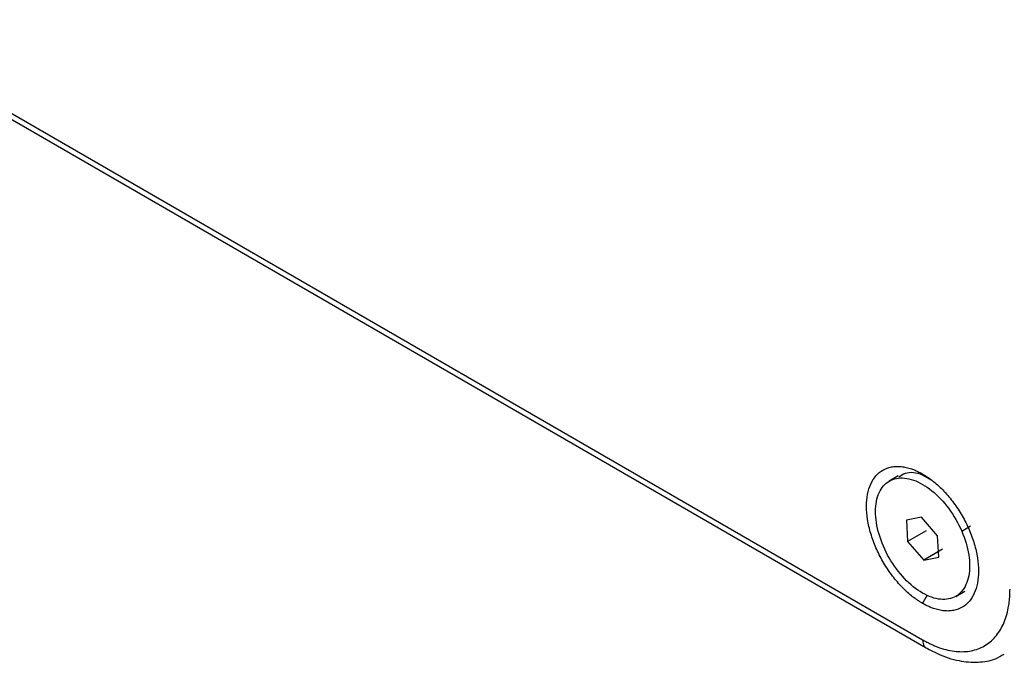
# Model space of a CAD drawing. Units: millimetres. Extents: x -2 to 444, y 0 to 315.
# Drawn here: x 228 to 239, y 60 to 67 of the extents above; entities that cross this region are included whole.
import ezdxf

# ---------------------------------------------------------------- set-up
doc = ezdxf.new("R2010")
doc.units = ezdxf.units.MM
doc.layers.add('1轮廓实线层', color=7, linetype='Continuous')

msp = doc.modelspace()

# ---------------------------------------------------------------- linework, layer by layer
at = {"layer": '1轮廓实线层'}
for p, q in [((182.583, 92.4538), (238.303, 60.2873)), ((182.6244, 92.3622), (238.3451, 60.1953)), ((238.0277, 62.141), (237.9265, 62.0826)), ((238.2898, 61.6733), (238.12, 61.6405)), ((238.12, 61.6405), (238.1332, 61.3977)), ((238.4728, 61.4633), (238.2898, 61.6733)), ((238.3453, 61.5201), (238.1332, 61.3977)), ((238.7459, 61.516), (238.8471, 61.5744)), ((238.486, 61.2204), (238.4728, 61.4633)), ((238.1332, 61.3977), (238.3162, 61.1876)), ((238.5283, 61.3101), (238.3162, 61.1876)), ((238.3162, 61.1876), (238.486, 61.2204)), ((238.303, 60.6989), (238.3587, 60.7953)), ((238.6795, 60.7783), (238.7806, 60.8367))]:
    msp.add_line(p, q, dxfattribs=at)
for points, knots in [([(238.303, 60.6989), (238.2926, 60.705), (238.2719, 60.7173), (238.2409, 60.7379), (238.21, 60.7602), (238.1692, 60.792), (238.1188, 60.8356), (238.0602, 60.8936), (238.0039, 60.9569), (237.9327, 61.0472), (237.8521, 61.1701), (237.7729, 61.3275), (237.7139, 61.4888), (237.6776, 61.6478), (237.6653, 61.7986), (237.6776, 61.9351), (237.7139, 62.0524), (237.7729, 62.1456), (237.8521, 62.2115), (237.9327, 62.2412), (238.0039, 62.2494), (238.0601, 62.2477), (238.1187, 62.2381), (238.1725, 62.2226), (238.2202, 62.2041), (238.2615, 62.1851), (238.2892, 62.1698), (238.303, 62.1621)], [0, 0, 0, 0, 0.0156423, 0.03126, 0.046891, 0.0625731, 0.0938338, 0.125109, 0.1563377, 0.1876536, 0.2501238, 0.3125925, 0.3750627, 0.4375314, 0.5000016, 0.5624703, 0.6249406, 0.6874093, 0.7498795, 0.8123482, 0.8436164, 0.874894, 0.9061256, 0.9374108, 0.9582824, 0.9791155, 1, 1, 1, 1]), ([(238.0349, 62.1284), (238.0582, 62.1448), (238.1281, 62.1938), (238.2658, 62.1801), (238.3697, 62.1139), (238.4042, 62.0918)], [0, 0, 0, 0, 0.2507713, 0.7507159, 1, 1, 1, 1]), ([(237.8601, 61.3449), (237.8214, 61.4342), (237.7943, 61.5257), (237.7672, 61.6992), (237.7672, 61.7812), (237.7945, 61.9233), (237.8217, 61.9834), (237.8993, 62.0724), (237.9495, 62.1013), (238.0655, 62.1237), (238.1311, 62.1172), (238.2679, 62.0695), (238.3389, 62.0285), (238.4756, 61.918), (238.5412, 61.8487), (238.6571, 61.6923), (238.7073, 61.6053), (238.7459, 61.516)], [0, 0, 0, 0, 0.125, 0.125, 0.25, 0.25, 0.375, 0.375, 0.5, 0.5, 0.625, 0.625, 0.75, 0.75, 0.875, 0.875, 1, 1, 1, 1]), ([(238.303, 62.1621), (238.3134, 62.1559), (238.3341, 62.1436), (238.3651, 62.123), (238.396, 62.1008), (238.4369, 62.069), (238.4872, 62.0254), (238.5458, 61.9673), (238.6021, 61.9041), (238.6733, 61.8137), (238.7539, 61.6908), (238.8332, 61.5335), (238.8921, 61.3722), (238.9284, 61.2131), (238.9407, 61.0624), (238.9284, 60.9258), (238.8921, 60.8086), (238.8332, 60.7153), (238.7539, 60.6495), (238.6733, 60.6197), (238.6022, 60.6115), (238.5459, 60.6133), (238.4873, 60.6229), (238.4336, 60.6383), (238.3858, 60.6568), (238.3445, 60.6758), (238.3169, 60.6912), (238.303, 60.6989)], [0, 0, 0, 0, 0.0156423, 0.03126, 0.046891, 0.0625731, 0.0938338, 0.125109, 0.1563377, 0.1876536, 0.2501238, 0.3125925, 0.3750627, 0.4375314, 0.5000016, 0.5624703, 0.6249406, 0.6874093, 0.7498795, 0.8123482, 0.8436164, 0.874894, 0.9061256, 0.9374108, 0.9582824, 0.9791155, 1, 1, 1, 1]), ([(238.7459, 61.516), (238.7846, 61.4267), (238.8118, 61.3353), (238.8389, 61.1617), (238.8388, 61.0797), (238.8115, 60.9376), (238.7843, 60.8776), (238.7068, 60.7886), (238.6565, 60.7596), (238.5405, 60.7372), (238.4749, 60.7438), (238.3381, 60.7914), (238.2671, 60.8325), (238.1304, 60.9429), (238.0648, 61.0122), (237.949, 61.1686), (237.8988, 61.2557), (237.8601, 61.3449)], [0, 0, 0, 0, 0.125, 0.125, 0.25, 0.25, 0.375, 0.375, 0.5, 0.5, 0.625, 0.625, 0.75, 0.75, 0.875, 0.875, 1, 1, 1, 1]), ([(238.303, 60.2873), (238.316, 60.28), (238.3419, 60.2654), (238.3807, 60.2457), (238.4193, 60.2278), (238.4579, 60.2117), (238.5153, 60.1904), (238.5908, 60.1686), (238.6824, 60.1536), (238.7704, 60.1508), (238.8816, 60.1636), (239.0075, 60.2102), (239.1108, 60.296), (239.1775, 60.3859), (239.219, 60.4634), (239.2519, 60.5503), (239.2729, 60.6351), (239.2852, 60.7141), (239.2917, 60.7848), (239.2926, 60.8342), (239.293, 60.859)], [0, 0, 0, 0, 0.0250369, 0.0500237, 0.0749993, 0.1000022, 0.125071, 0.1875355, 0.2501001, 0.3125646, 0.3751291, 0.5000068, 0.6248846, 0.6873491, 0.7499136, 0.8123782, 0.8749427, 0.9166362, 0.9582621, 1, 1, 1, 1]), ([(238.303, 60.2873), (238.3054, 60.2678), (238.3103, 60.2288), (238.3291, 60.1987), (238.3444, 60.1957), (238.3444, 60.1957)], [0, 0, 0, 0, 0.4999489, 0.9998978, 1, 1, 1, 1]), ([(238.3444, 60.1957), (238.387, 60.1728), (238.5099, 60.1067), (238.7083, 60.0431), (238.929, 60.0276), (239.105, 60.0536), (239.1941, 60.1066), (239.2263, 60.1258)], [0, 0, 0, 0, 0.14076654, 0.40675872, 0.64343184, 0.87093922, 1, 1, 1, 1])]:
    msp.add_open_spline(points, degree=3, knots=knots, dxfattribs=at)

doc.saveas('drawing.dxf')
